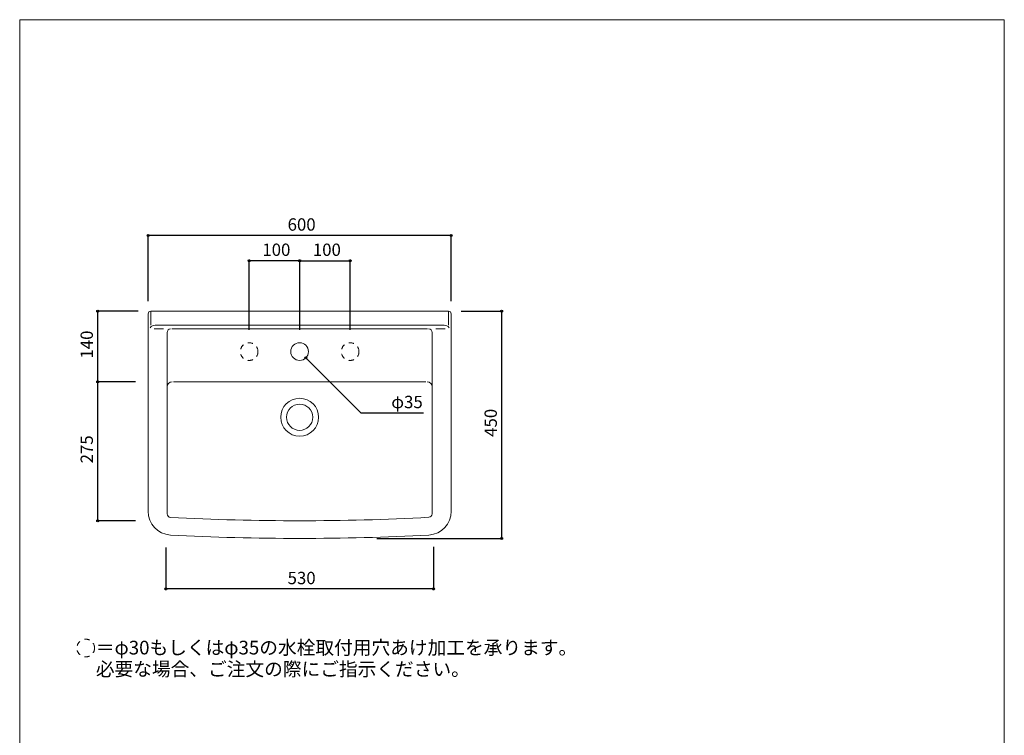
# Model space of a CAD drawing. Units: millimetres. Extents: x -975 to 975, y -1428 to 1406.
# Drawn here: x -975 to 975, y -11 to 1406 of the extents above; entities that cross this region are included whole.
import ezdxf

# ---------------------------------------------------------------- set-up
doc = ezdxf.new("R2010")
doc.units = ezdxf.units.MM
doc.header["$LTSCALE"] = 50.8
doc.header["$PDMODE"] = 1
doc.header["$PDSIZE"] = -2
doc.linetypes.add('STYLE_12', pattern=[0.393701, 0.19685, -0.19685])
for name, color, linetype in [('FAA70-2202', 7, 'Continuous'), ('notes', 7, 'Continuous'), ('template', 7, 'Continuous')]:
    doc.layers.add(name, color=color, linetype=linetype)
doc.styles.add('ＭＳ ゴシック', font='txt', dxfattribs={"bigfont": 'ＭＳ ゴシック'})
doc.dimstyles.new('tfrom線あり', dxfattribs={"dimtxt": 24.432617, "dimasz": 3.999756, "dimexe": 0, "dimexo": 25, "dimgap": 0.5, "dimtad": 1, "dimdec": 1, "dimzin": 11, "dimdsep": 46, "dimtxsty": 'ＭＳ ゴシック', "dimblk": 'DOT', "dimcen": 0, "dimazin": 0, "dimtfac": 1, "dimtdec": 1, "dimtix": 1, "dimtofl": 0, "dimtmove": 0, "dimatfit": 0, "dimldrblk": 'DOT', "dimfxl": 1, "dimfrac": 2, "dimtolj": 1, "dimtzin": 11, "dimarcsym": 0})

# ---------------------------------------------------------------- blocks, each defined once
blk = doc.blocks.new('*D3')
at = {"linetype": 'Continuous', "lineweight": -2}
h = blk.add_hatch(color=0, dxfattribs=at)
edge = h.paths.add_edge_path()
edge.add_arc((-720.5, 978.8), 2, 0, 360, ccw=False)
h = blk.add_hatch(color=0, dxfattribs=at)
edge = h.paths.add_edge_path()
edge.add_arc((-120.5, 978.8), 2, 0, 360, ccw=False)
at = {"color": 0, "linetype": 'Continuous', "lineweight": -2}
for p, q in [((-720.5, 848.8), (-720.5, 978.8)), ((-120.5, 978.8), (-720.5, 978.8)), ((-120.5, 848.8), (-120.5, 978.8))]:
    blk.add_line(p, q, dxfattribs=at)
for centre in [(-720.5, 978.8), (-120.5, 978.8)]:
    blk.add_circle(centre, 2, dxfattribs=at)
at = {"layer": 'Defpoints', "color": 0, "lineweight": 0}
for p in [(-120.5, 978.8), (-720.5, 823.8), (-120.5, 823.8)]:
    blk.add_point(p, dxfattribs=at)
at = {"color": 0, "insert": (-444.4, 1012.7), "char_height": 24.43, "attachment_point": 1, "line_spacing_factor": 0.782827, "style": 'ＭＳ ゴシック'}
blk.add_mtext('600', dxfattribs=at)
blk = doc.blocks.new('_DOT')
at = {"color": 0, "linetype": 'ByBlock', "lineweight": -2}
blk.add_line((-0.5, 0), (-1, 0), dxfattribs=at)
at = {"color": 0, "linetype": 'ByBlock', "lineweight": -2, "const_width": 0.5}
blk.add_lwpolyline([(-0.25, 0, 1), (0.25, 0, 1)], format="xyb", close=True, dxfattribs=at)
blk = doc.blocks.new('*D4')
at = {"linetype": 'Continuous', "lineweight": -2}
h = blk.add_hatch(color=0, dxfattribs=at)
edge = h.paths.add_edge_path()
edge.add_arc((-420.5, 928.8), 2, 0, 360, ccw=False)
h = blk.add_hatch(color=0, dxfattribs=at)
edge = h.paths.add_edge_path()
edge.add_arc((-320.5, 928.8), 2, 0, 360, ccw=False)
at = {"color": 0, "linetype": 'Continuous', "lineweight": -2}
for p, q in [((-420.5, 792.1), (-420.5, 928.8)), ((-420.5, 928.8), (-320.5, 928.8)), ((-320.5, 792.1), (-320.5, 928.8))]:
    blk.add_line(p, q, dxfattribs=at)
for centre in [(-420.5, 928.8), (-320.5, 928.8)]:
    blk.add_circle(centre, 2, dxfattribs=at)
at = {"layer": 'Defpoints', "color": 0, "lineweight": 0}
for p in [(-420.5, 928.8), (-420.5, 767.1), (-320.5, 767.1)]:
    blk.add_point(p, dxfattribs=at)
at = {"color": 0, "insert": (-394.4, 962.7), "char_height": 24.43, "attachment_point": 1, "line_spacing_factor": 0.782827, "style": 'ＭＳ ゴシック'}
blk.add_mtext('100', dxfattribs=at)
blk = doc.blocks.new('*D5')
at = {"linetype": 'Continuous', "lineweight": -2}
h = blk.add_hatch(color=0, dxfattribs=at)
edge = h.paths.add_edge_path()
edge.add_arc((-520.5, 928.8), 2, 0, 360, ccw=False)
h = blk.add_hatch(color=0, dxfattribs=at)
edge = h.paths.add_edge_path()
edge.add_arc((-420.5, 928.8), 2, 0, 360, ccw=False)
at = {"color": 0, "linetype": 'Continuous', "lineweight": -2}
for p, q in [((-520.5, 792.1), (-520.5, 928.8)), ((-420.5, 928.8), (-520.5, 928.8)), ((-420.5, 792.1), (-420.5, 928.8))]:
    blk.add_line(p, q, dxfattribs=at)
for centre in [(-520.5, 928.8), (-420.5, 928.8)]:
    blk.add_circle(centre, 2, dxfattribs=at)
at = {"layer": 'Defpoints', "color": 0, "lineweight": 0}
for p in [(-420.5, 928.8), (-520.5, 767.1), (-420.5, 767.1)]:
    blk.add_point(p, dxfattribs=at)
at = {"color": 0, "insert": (-494.4, 962.7), "char_height": 24.43, "attachment_point": 1, "line_spacing_factor": 0.782827, "style": 'ＭＳ ゴシック'}
blk.add_mtext('100', dxfattribs=at)
blk = doc.blocks.new('*D6')
at = {"linetype": 'Continuous', "lineweight": -2}
h = blk.add_hatch(color=0, dxfattribs=at)
edge = h.paths.add_edge_path()
edge.add_arc((-685.5, 278.8), 2, 0, 360, ccw=False)
h = blk.add_hatch(color=0, dxfattribs=at)
edge = h.paths.add_edge_path()
edge.add_arc((-155.5, 278.8), 2, 0, 360, ccw=False)
at = {"color": 0, "linetype": 'Continuous', "lineweight": -2}
for p, q in [((-685.5, 361.1), (-685.5, 278.8)), ((-155.5, 362.1), (-155.5, 278.8)), ((-155.5, 278.8), (-685.5, 278.8))]:
    blk.add_line(p, q, dxfattribs=at)
for centre in [(-685.5, 278.8), (-155.5, 278.8)]:
    blk.add_circle(centre, 2, dxfattribs=at)
at = {"layer": 'Defpoints', "color": 0, "lineweight": 0}
for p in [(-685.5, 386.1), (-155.5, 387.1), (-155.5, 278.8)]:
    blk.add_point(p, dxfattribs=at)
at = {"color": 0, "insert": (-444.4, 312.7), "char_height": 24.43, "attachment_point": 1, "line_spacing_factor": 0.782827, "style": 'ＭＳ ゴシック'}
blk.add_mtext('530', dxfattribs=at)
blk = doc.blocks.new('*D10')
at = {"linetype": 'Continuous', "lineweight": -2}
h = blk.add_hatch(color=0, dxfattribs=at)
edge = h.paths.add_edge_path()
edge.add_arc((-20.5, 828.8), 2, 0, 360, ccw=False)
h = blk.add_hatch(color=0, dxfattribs=at)
edge = h.paths.add_edge_path()
edge.add_arc((-20.5, 378.8), 2, 0, 360, ccw=False)
at = {"color": 0, "linetype": 'Continuous', "lineweight": -2}
for p, q in [((-100.5, 828.8), (-20.5, 828.8)), ((-20.5, 828.8), (-20.5, 378.8)), ((-267.5, 378.8), (-20.5, 378.8))]:
    blk.add_line(p, q, dxfattribs=at)
for centre in [(-20.5, 828.8), (-20.5, 378.8)]:
    blk.add_circle(centre, 2, dxfattribs=at)
at = {"layer": 'Defpoints', "color": 0, "lineweight": 0}
for p in [(-125.5, 828.8), (-20.5, 828.8), (-292.5, 378.8)]:
    blk.add_point(p, dxfattribs=at)
at = {"color": 0, "insert": (-54.4, 580), "char_height": 24.43, "attachment_point": 1, "rotation": 90, "line_spacing_factor": 0.782827, "style": 'ＭＳ ゴシック'}
blk.add_mtext('450', dxfattribs=at)
blk = doc.blocks.new('*D11')
at = {"linetype": 'Continuous', "lineweight": -2}
h = blk.add_hatch(color=0, dxfattribs=at)
edge = h.paths.add_edge_path()
edge.add_arc((-820.5, 688.8), 2, 0, 360, ccw=False)
h = blk.add_hatch(color=0, dxfattribs=at)
edge = h.paths.add_edge_path()
edge.add_arc((-820.5, 413.8), 2, 0, 360, ccw=False)
at = {"color": 0, "linetype": 'Continuous', "lineweight": -2}
for p, q in [((-745.5, 688.8), (-820.5, 688.8)), ((-820.5, 413.8), (-820.5, 688.8)), ((-745.6, 413.8), (-820.5, 413.8))]:
    blk.add_line(p, q, dxfattribs=at)
for centre in [(-820.5, 688.8), (-820.5, 413.8)]:
    blk.add_circle(centre, 2, dxfattribs=at)
at = {"layer": 'Defpoints', "color": 0, "lineweight": 0}
for p in [(-720.5, 688.8), (-820.5, 413.8), (-720.6, 413.8)]:
    blk.add_point(p, dxfattribs=at)
at = {"color": 0, "insert": (-854.4, 527.5), "char_height": 24.43, "attachment_point": 1, "rotation": 90, "line_spacing_factor": 0.782827, "style": 'ＭＳ ゴシック'}
blk.add_mtext('275', dxfattribs=at)
blk = doc.blocks.new('*D12')
at = {"linetype": 'Continuous', "lineweight": -2}
h = blk.add_hatch(color=0, dxfattribs=at)
edge = h.paths.add_edge_path()
edge.add_arc((-820.5, 828.8), 2, 0, 360, ccw=False)
h = blk.add_hatch(color=0, dxfattribs=at)
edge = h.paths.add_edge_path()
edge.add_arc((-820.5, 688.8), 2, 0, 360, ccw=False)
at = {"color": 0, "linetype": 'Continuous', "lineweight": -2}
for p, q in [((-740.5, 828.8), (-820.5, 828.8)), ((-820.5, 688.8), (-820.5, 828.8)), ((-745.5, 688.8), (-820.5, 688.8))]:
    blk.add_line(p, q, dxfattribs=at)
for centre in [(-820.5, 828.8), (-820.5, 688.8)]:
    blk.add_circle(centre, 2, dxfattribs=at)
at = {"layer": 'Defpoints', "color": 0, "lineweight": 0}
for p in [(-715.5, 828.8), (-820.5, 688.8), (-720.5, 688.8)]:
    blk.add_point(p, dxfattribs=at)
at = {"color": 0, "insert": (-854.4, 735), "char_height": 24.43, "attachment_point": 1, "rotation": 90, "line_spacing_factor": 0.782827, "style": 'ＭＳ ゴシック'}
blk.add_mtext('140', dxfattribs=at)
blk = doc.blocks.new('*D19')
at = {"linetype": 'Continuous', "lineweight": -2}
h = blk.add_hatch(color=0, dxfattribs=at)
edge = h.paths.add_edge_path()
edge.add_arc((-408.2, 736.5), 2, 0, 360, ccw=False)
at = {"color": 0, "linetype": 'Continuous', "lineweight": -2}
for p, q in [((-408.2, 736.5), (-299.1, 627.4)), ((-299.1, 627.4), (-175.6, 627.4))]:
    blk.add_line(p, q, dxfattribs=at)
blk.add_circle((-408.2, 736.5), 2, dxfattribs=at)
at = {"layer": 'Defpoints', "color": 0, "lineweight": 0}
for p in [(-432.9, 761.2), (-408.2, 736.5)]:
    blk.add_point(p, dxfattribs=at)
at = {"color": 0, "insert": (-239.1, 661.2), "char_height": 24.43, "attachment_point": 1, "line_spacing_factor": 0.782827, "style": 'ＭＳ ゴシック'}
blk.add_mtext('φ35', dxfattribs=at)

msp = doc.modelspace()

# ---------------------------------------------------------------- linework, layer by layer
at = {"layer": 'FAA70-2202', "color": 7, "linetype": 'Continuous', "lineweight": 15}
for p, q in [((-715.55, 828.84), (-715.55, 800.84)), ((-125.55, 828.84), (-125.55, 800.84)), ((-706.87, 800.84), (-134.23, 800.84)), ((-690.29, 793.84), (-708.92, 793.84)), ((-683.05, 786.84), (-683.08, 427.5)), ((-673.55, 793.84), (-167.55, 793.84)), ((-158.05, 786.84), (-158.08, 427.64)), ((-150.81, 793.84), (-132.18, 793.84)), ((-170.55, 688.84), (-670.55, 688.84))]:
    msp.add_line(p, q, dxfattribs=at)
at = {"layer": 'FAA70-2202', "color": 7, "linetype": 'Continuous', "lineweight": 15, "flags": 128}
msp.add_lwpolyline([(-120.55, 823.84, 0.4142136), (-125.55, 828.84), (-715.55, 828.84, 0.4142136), (-720.55, 823.84), (-720.55, 432.53, 0.3950431), (-676.64, 385.63, 0.0265235), (-164.45, 385.63, 0.3950431), (-120.55, 432.53)], format="xyb", close=True, dxfattribs=at)
at = {"layer": 'FAA70-2202', "color": 7, "linetype": 'STYLE_12', "lineweight": 15}
for centre in [(-520.55, 748.84), (-320.55, 748.84)]:
    msp.add_circle(centre, 17.5, dxfattribs=at)
at = {"layer": 'FAA70-2202', "color": 7, "linetype": 'Continuous', "lineweight": 15}
for centre, radius in [((-420.55, 748.84), 17.5), ((-420.55, 618.84), 37.5), ((-420.55, 618.84), 26)]:
    msp.add_circle(centre, radius, dxfattribs=at)
for centre, radius, start, end in [((-708.01, 791.28), 9.63, 83.164, 149.80269), ((-133.08, 791.28), 9.63, 30.19731, 96.836), ((-676.05, 786.84), 7, 90, 180), ((-165.05, 786.84), 7, 0, 90), ((-673.05, 678.84), 10, 90, 180), ((-168.05, 678.84), 10, 0, 90), ((-676.08, 427.5), 7, 180, 266.23075), ((-421.14, 5215.07), 4801.25, 266.95087, 273.06261), ((-165.08, 427.64), 7, 273.76925, 0)]:
    msp.add_arc(centre, radius, start, end, dxfattribs=at)
at = {"layer": 'notes', "color": 7, "linetype": 'STYLE_12', "lineweight": 15}
msp.add_circle((-844.24, 161.79), 17.5, dxfattribs=at)
at = {"layer": 'template', "color": 7, "linetype": 'Continuous', "lineweight": 5, "flags": 128}
msp.add_lwpolyline([(975, 1406), (-975, 1406), (-975, -1394), (975, -1394), (975, 1406)], dxfattribs=at)

# ---------------------------------------------------------------- texts
at = {"layer": 'notes', "color": 7, "insert": (-824.17, 176.25), "char_height": 27.1474, "width": 936.0387, "attachment_point": 1, "line_spacing_factor": 0.939392, "style": 'ＭＳ ゴシック'}
msp.add_mtext('＝φ30もしくはφ35の水栓取付用穴あけ加工を承ります。\\P   必要な場合、ご注文の際にご指示ください。', dxfattribs=at)

# ---------------------------------------------------------------- dimensions: what is measured, and where the dimension line sits
at = {"layer": 'notes', "color": 7, "linetype": 'Continuous', "lineweight": 5}
for base, p1, p2, picture, middle in [((-120.55, 978.84), (-720.55, 823.84), (-120.55, 823.84), '*D3', (-420.55, 978.84)), ((-420.55, 928.84), (-520.55, 767.08), (-420.55, 767.08), '*D5', (-470.55, 928.84)), ((-420.55, 928.84), (-320.55, 767.08), (-420.55, 767.08), '*D4', (-370.55, 928.84)), ((-155.55, 278.84), (-685.55, 386.05), (-155.55, 387.08), '*D6', (-420.55, 278.84))]:
    dim = msp.add_linear_dim(base=base, p1=p1, p2=p2, dimstyle='tfrom線あり', override={"dimgap": 5, "dimpost": '<>', "dimtxsty": 'ＭＳ ゴシック', "dimtmove": 2}, dxfattribs=at)
    dim.commit()
    dim.dimension.update_dxf_attribs({"geometry": picture, "text_midpoint": middle})
for base, p1, p2, picture, middle in [((-820.55, 688.84), (-715.55, 828.84), (-720.55, 688.84), '*D12', (-820.55, 758.84)), ((-20.55, 828.84), (-292.5, 378.83), (-125.55, 828.84), '*D10', (-20.55, 603.83))]:
    dim = msp.add_linear_dim(base=base, p1=p1, p2=p2, angle=90, dimstyle='tfrom線あり', override={"dimgap": 5, "dimpost": '<>', "dimtxsty": 'ＭＳ ゴシック', "dimtmove": 2}, dxfattribs=at)
    dim.commit()
    dim.dimension.update_dxf_attribs({"geometry": picture, "text_midpoint": middle})
dim = msp.add_diameter_dim_2p(p1=(-432.92, 761.21), p2=(-408.17, 736.46), dimstyle='tfrom線あり', override={"dimgap": 5, "dimtih": 1, "dimtoh": 1, "dimpost": '', "dimtxsty": 'ＭＳ ゴシック', "dimblk": 'DOT', "dimse1": 1, "dimse2": 1, "dimtix": 0, "dimatfit": 0}, dxfattribs=at)
dim.commit()
dim.dimension.update_dxf_attribs({"geometry": '*D19', "text_midpoint": (-239.07, 627.36)})
dim = msp.add_linear_dim(base=(-820.55, 413.84), p1=(-720.55, 688.84), p2=(-720.63, 413.84), angle=90, dimstyle='tfrom線あり', override={"dimgap": 5, "dimpost": '<>', "dimtxsty": 'ＭＳ ゴシック', "dimtmove": 2}, dxfattribs=at)
dim.commit()
dim.dimension.update_dxf_attribs({"geometry": '*D11', "text_midpoint": (-825.55, 551.34), "dimtype": 128})

doc.saveas('drawing.dxf')
